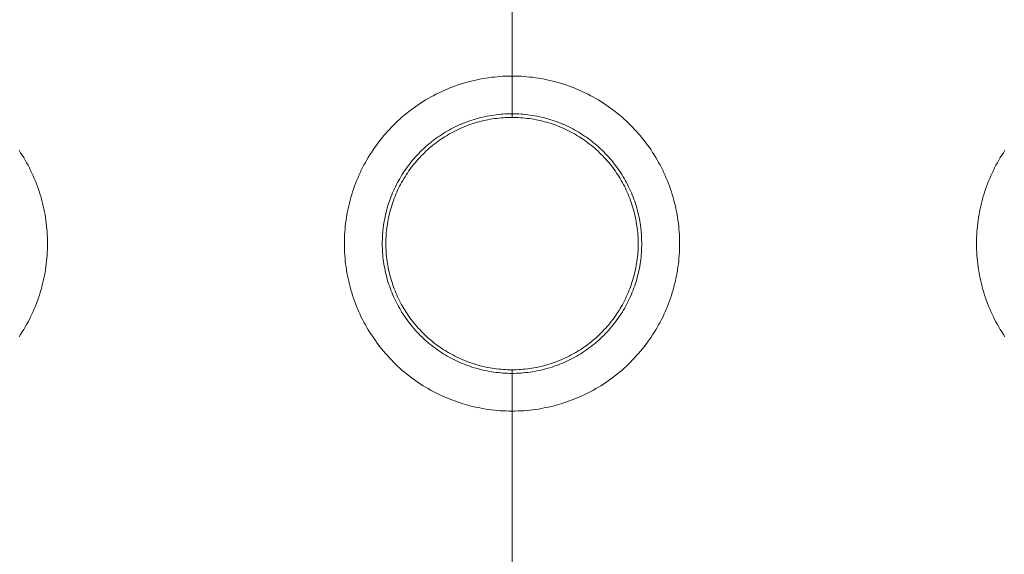
# Model space of a CAD drawing. Units: millimetres. Extents: x 17 to 226, y 25 to 183.
# Drawn here: x 60 to 62, y 158 to 159 of the extents above; entities that cross this region are included whole.
import ezdxf

# ---------------------------------------------------------------- set-up
doc = ezdxf.new("R2010")
doc.units = ezdxf.units.MM
doc.header["$MEASUREMENT"] = 0
doc.layers.add('图层 1', color=7, linetype='Continuous', lineweight=0)

msp = doc.modelspace()

# ---------------------------------------------------------------- linework, layer by layer
at = {"layer": '图层 1', "color": 18, "lineweight": 0, "true_color": 0x000000}
for p, q in [((61.2667, 159.2099), (61.2667, 160.9143)), ((61.2667, 159.2099), (61.2667, 159.1243)), ((61.2667, 159.1161), (61.2667, 159.1243)), ((61.2667, 158.5345), (61.2667, 158.5427)), ((61.2667, 158.5345), (61.2667, 158.4488)), ((61.2667, 156.7158), (61.2667, 158.4488))]:
    msp.add_line(p, q, dxfattribs=at)
for points in [[(61.2667, 159.2099), (61.2663, 159.2099), (61.2596, 159.2099), (61.253, 159.2097), (61.2463, 159.2094), (61.2397, 159.209), (61.2331, 159.2085), (61.2265, 159.2078), (61.2199, 159.2071), (61.2133, 159.2062), (61.2068, 159.2053), (61.2002, 159.2041), (61.1937, 159.203), (61.1872, 159.2016), (61.1807, 159.2002), (61.1742, 159.1986), (61.1678, 159.197), (61.1614, 159.1952), (61.155, 159.1933), (61.1487, 159.1913), (61.1424, 159.1892), (61.1361, 159.187), (61.1299, 159.1846), (61.1237, 159.1822), (61.1176, 159.1797), (61.1115, 159.177), (61.1054, 159.1743), (61.0995, 159.1714), (61.0935, 159.1685), (61.0876, 159.1654), (61.0818, 159.1622), (61.076, 159.159), (61.0703, 159.1556), (61.0646, 159.1521), (61.059, 159.1485), (61.0535, 159.1449), (61.048, 159.1411), (61.0426, 159.1373), (61.0373, 159.1333), (61.032, 159.1292), (61.0268, 159.1251), (61.0217, 159.1209), (61.0166, 159.1166), (61.0117, 159.1122), (61.0068, 159.1077), (61.0019, 159.1032), (60.9972, 159.0985), (60.9926, 159.0938), (60.9879, 159.0889), (60.9835, 159.0841), (60.9791, 159.0791), (60.9748, 159.074), (60.9705, 159.0689), (60.9664, 159.0637), (60.9624, 159.0584), (60.9584, 159.0531), (60.9546, 159.0477), (60.9508, 159.0422), (60.9471, 159.0366), (60.9435, 159.0311), (60.9401, 159.0253), (60.9367, 159.0196), (60.9335, 159.0139), (60.9303, 159.0081), (60.9272, 159.0022), (60.9242, 158.9962), (60.9214, 158.9902), (60.9186, 158.9842), (60.916, 158.9781), (60.9134, 158.972), (60.911, 158.9658), (60.9087, 158.9595), (60.9065, 158.9533), (60.9043, 158.947), (60.9024, 158.9406), (60.9005, 158.9343), (60.8987, 158.9279), (60.8971, 158.9215), (60.8955, 158.915), (60.8941, 158.9085), (60.8927, 158.902), (60.8915, 158.8955), (60.8904, 158.8889), (60.8895, 158.8823), (60.8886, 158.8758), (60.8878, 158.8692), (60.8872, 158.8625), (60.8867, 158.8559), (60.8862, 158.8493), (60.8859, 158.8426), (60.8858, 158.836), (60.8858, 158.8294), (60.8858, 158.8228), (60.8859, 158.8161), (60.8862, 158.8095), (60.8867, 158.8028), (60.8872, 158.7962), (60.8878, 158.7896), (60.8886, 158.783), (60.8895, 158.7765), (60.8904, 158.7699), (60.8915, 158.7633), (60.8927, 158.7568), (60.8941, 158.7503), (60.8955, 158.7438), (60.8971, 158.7373), (60.8987, 158.7309), (60.9005, 158.7245), (60.9024, 158.7181), (60.9043, 158.7118), (60.9065, 158.7055), (60.9087, 158.6993), (60.911, 158.693), (60.9134, 158.6868), (60.916, 158.6807), (60.9186, 158.6746), (60.9214, 158.6686), (60.9242, 158.6626), (60.9272, 158.6566), (60.9303, 158.6507), (60.9335, 158.6449), (60.9367, 158.6391), (60.9401, 158.6334), (60.9435, 158.6277), (60.9471, 158.6221), (60.9508, 158.6166), (60.9546, 158.6112), (60.9584, 158.6058), (60.9624, 158.6004), (60.9664, 158.5951), (60.9705, 158.5899), (60.9748, 158.5848), (60.9791, 158.5797), (60.9835, 158.5748), (60.9879, 158.5699), (60.9926, 158.565), (60.9972, 158.5603), (61.0019, 158.5556), (61.0068, 158.5511), (61.0117, 158.5466), (61.0166, 158.5422), (61.0217, 158.5379), (61.0268, 158.5336), (61.032, 158.5295), (61.0373, 158.5255), (61.0426, 158.5215), (61.048, 158.5177), (61.0535, 158.5139), (61.059, 158.5102), (61.0646, 158.5066), (61.0703, 158.5032), (61.076, 158.4999), (61.0818, 158.4966), (61.0876, 158.4934), (61.0935, 158.4903), (61.0995, 158.4873), (61.1054, 158.4845), (61.1115, 158.4818), (61.1176, 158.4791), (61.1237, 158.4766), (61.1299, 158.4741), (61.1361, 158.4718), (61.1424, 158.4696), (61.1487, 158.4675), (61.155, 158.4655), (61.1614, 158.4636), (61.1678, 158.4618), (61.1742, 158.4602), (61.1807, 158.4586), (61.1872, 158.4572), (61.1937, 158.4559), (61.2002, 158.4546), (61.2068, 158.4536), (61.2133, 158.4525), (61.2199, 158.4517), (61.2265, 158.4509), (61.2331, 158.4503), (61.2397, 158.4498), (61.2463, 158.4494), (61.253, 158.4491), (61.2596, 158.4489), (61.2663, 158.4488), (61.2667, 158.4488)], [(61.2667, 158.4488), (61.267, 158.4488), (61.2736, 158.4489), (61.2803, 158.4491), (61.2869, 158.4494), (61.2935, 158.4498), (61.3001, 158.4503), (61.3068, 158.4509), (61.3134, 158.4517), (61.3199, 158.4525), (61.3266, 158.4536), (61.3331, 158.4546), (61.3396, 158.4559), (61.3461, 158.4572), (61.3526, 158.4586), (61.3591, 158.4602), (61.3654, 158.4618), (61.3719, 158.4636), (61.3783, 158.4655), (61.3846, 158.4675), (61.3909, 158.4696), (61.3971, 158.4718), (61.4034, 158.4741), (61.4096, 158.4766), (61.4157, 158.4791), (61.4218, 158.4818), (61.4278, 158.4845), (61.4338, 158.4873), (61.4398, 158.4903), (61.4457, 158.4934), (61.4515, 158.4966), (61.4573, 158.4999), (61.463, 158.5032), (61.4687, 158.5066), (61.4743, 158.5102), (61.4798, 158.5139), (61.4852, 158.5177), (61.4907, 158.5215), (61.496, 158.5255), (61.5013, 158.5295), (61.5065, 158.5336), (61.5116, 158.5379), (61.5167, 158.5422), (61.5216, 158.5466), (61.5265, 158.5511), (61.5314, 158.5556), (61.5361, 158.5603), (61.5408, 158.565), (61.5453, 158.5699), (61.5498, 158.5748), (61.5542, 158.5797), (61.5585, 158.5848), (61.5627, 158.5899), (61.5669, 158.5951), (61.5709, 158.6004), (61.5749, 158.6058), (61.5787, 158.6112), (61.5825, 158.6166), (61.5861, 158.6221), (61.5897, 158.6277), (61.5932, 158.6334), (61.5965, 158.6391), (61.5998, 158.6449), (61.603, 158.6507), (61.6061, 158.6566), (61.609, 158.6626), (61.6119, 158.6686), (61.6146, 158.6746), (61.6173, 158.6807), (61.6198, 158.6868), (61.6223, 158.693), (61.6246, 158.6993), (61.6268, 158.7055), (61.6289, 158.7118), (61.6309, 158.7181), (61.6328, 158.7245), (61.6346, 158.7309), (61.6362, 158.7373), (61.6378, 158.7438), (61.6392, 158.7503), (61.6405, 158.7568), (61.6417, 158.7633), (61.6428, 158.7699), (61.6438, 158.7765), (61.6447, 158.783), (61.6454, 158.7896), (61.6461, 158.7962), (61.6466, 158.8028), (61.647, 158.8095), (61.6473, 158.8161), (61.6475, 158.8228), (61.6476, 158.8294), (61.6473, 158.8426), (61.647, 158.8493), (61.6466, 158.8559), (61.6461, 158.8625), (61.6454, 158.8692), (61.6447, 158.8758), (61.6438, 158.8823), (61.6428, 158.8889), (61.6417, 158.8955), (61.6405, 158.902), (61.6392, 158.9085), (61.6378, 158.915), (61.6362, 158.9215), (61.6346, 158.9279), (61.6328, 158.9343), (61.6309, 158.9406), (61.6289, 158.947), (61.6268, 158.9533), (61.6246, 158.9595), (61.6223, 158.9658), (61.6198, 158.972), (61.6173, 158.9781), (61.6146, 158.9842), (61.6119, 158.9902), (61.609, 158.9962), (61.6061, 159.0022), (61.603, 159.0081), (61.5998, 159.0139), (61.5965, 159.0196), (61.5932, 159.0253), (61.5897, 159.0311), (61.5861, 159.0366), (61.5825, 159.0422), (61.5787, 159.0477), (61.5749, 159.0531), (61.5709, 159.0584), (61.5669, 159.0637), (61.5627, 159.0689), (61.5585, 159.074), (61.5542, 159.0791), (61.5498, 159.0841), (61.5453, 159.0889), (61.5408, 159.0938), (61.5361, 159.0985), (61.5314, 159.1032), (61.5265, 159.1077), (61.5216, 159.1122), (61.5167, 159.1166), (61.5116, 159.1209), (61.5065, 159.1251), (61.5013, 159.1292), (61.496, 159.1333), (61.4907, 159.1373), (61.4852, 159.1411), (61.4798, 159.1449), (61.4743, 159.1485), (61.4687, 159.1521), (61.463, 159.1556), (61.4573, 159.159), (61.4515, 159.1622), (61.4457, 159.1654), (61.4398, 159.1685), (61.4338, 159.1714), (61.4278, 159.1743), (61.4218, 159.177), (61.4157, 159.1797), (61.4096, 159.1822), (61.4034, 159.1846), (61.3971, 159.187), (61.3909, 159.1892), (61.3846, 159.1913), (61.3783, 159.1933), (61.3719, 159.1952), (61.3654, 159.197), (61.3591, 159.1986), (61.3526, 159.2002), (61.3461, 159.2016), (61.3396, 159.203), (61.3331, 159.2041), (61.3266, 159.2053), (61.3199, 159.2062), (61.3134, 159.2071), (61.3068, 159.2078), (61.3001, 159.2085), (61.2935, 159.209), (61.2869, 159.2094), (61.2803, 159.2097), (61.2736, 159.2099), (61.267, 159.2099), (61.2667, 159.2099)], [(61.2667, 159.1243), (61.2616, 159.1242), (61.2564, 159.1241), (61.2513, 159.1238), (61.2461, 159.1235), (61.2411, 159.1231), (61.2359, 159.1226), (61.2308, 159.1221), (61.2257, 159.1213), (61.2206, 159.1206), (61.2155, 159.1198), (61.2105, 159.1188), (61.2054, 159.1178), (61.2004, 159.1167), (61.1954, 159.1155), (61.1904, 159.1142), (61.1855, 159.1129), (61.1805, 159.1113), (61.1756, 159.1098), (61.1707, 159.1082), (61.1659, 159.1065), (61.1611, 159.1047), (61.1563, 159.1028), (61.1515, 159.1008), (61.1468, 159.0988), (61.1421, 159.0966), (61.1375, 159.0944), (61.1329, 159.0921), (61.1283, 159.0898), (61.1238, 159.0873), (61.1193, 159.0848), (61.1148, 159.0822), (61.1105, 159.0794), (61.1062, 159.0767), (61.1019, 159.0738), (61.0976, 159.0709), (61.0934, 159.0679), (61.0893, 159.0649), (61.0852, 159.0618), (61.0812, 159.0586), (61.0772, 159.0553), (61.0733, 159.0519), (61.0694, 159.0485), (61.0656, 159.045), (61.0619, 159.0415), (61.0582, 159.0379), (61.0546, 159.0342), (61.0511, 159.0305), (61.0476, 159.0267), (61.0442, 159.0229), (61.0409, 159.0189), (61.0376, 159.015), (61.0344, 159.0109), (61.0312, 159.0069), (61.0282, 159.0027), (61.0252, 158.9985), (61.0223, 158.9943), (61.0194, 158.99), (61.0166, 158.9857), (61.014, 158.9812), (61.0114, 158.9768), (61.0088, 158.9723), (61.0064, 158.9678), (61.004, 158.9633), (61.0017, 158.9587), (60.9995, 158.954), (60.9974, 158.9493), (60.9953, 158.9446), (60.9934, 158.9399), (60.9915, 158.9351), (60.9896, 158.9303), (60.9879, 158.9254), (60.9863, 158.9205), (60.9847, 158.9156), (60.9833, 158.9107), (60.9819, 158.9057), (60.9806, 158.9007), (60.9794, 158.8958), (60.9783, 158.8907), (60.9773, 158.8857), (60.9764, 158.8806), (60.9755, 158.8755), (60.9747, 158.8704), (60.9741, 158.8653), (60.9734, 158.8602), (60.973, 158.8551), (60.9726, 158.85), (60.9723, 158.8448), (60.9721, 158.8397), (60.9719, 158.8345), (60.9719, 158.8294), (60.9719, 158.8243), (60.9721, 158.8191), (60.9723, 158.8139), (60.9726, 158.8088), (60.973, 158.8037), (60.9734, 158.7986), (60.9741, 158.7934), (60.9747, 158.7883), (60.9755, 158.7833), (60.9764, 158.7782), (60.9773, 158.7731), (60.9783, 158.7681), (60.9794, 158.7631), (60.9806, 158.7581), (60.9819, 158.7531), (60.9833, 158.7481), (60.9847, 158.7432), (60.9863, 158.7383), (60.9879, 158.7333), (60.9896, 158.7286), (60.9915, 158.7237), (60.9934, 158.7189), (60.9953, 158.7142), (60.9974, 158.7095), (60.9995, 158.7048), (61.0017, 158.7002), (61.004, 158.6956), (61.0064, 158.6909), (61.0088, 158.6865), (61.0114, 158.682), (61.014, 158.6775), (61.0166, 158.6732), (61.0194, 158.6688), (61.0223, 158.6645), (61.0252, 158.6602), (61.0282, 158.6561), (61.0312, 158.6519), (61.0344, 158.6479), (61.0376, 158.6439), (61.0409, 158.6399), (61.0442, 158.636), (61.0476, 158.6321), (61.0511, 158.6283), (61.0546, 158.6246), (61.0582, 158.6209), (61.0619, 158.6173), (61.0656, 158.6138), (61.0694, 158.6103), (61.0733, 158.6068), (61.0772, 158.6035), (61.0812, 158.6002), (61.0852, 158.5971), (61.0893, 158.5939), (61.0934, 158.5908), (61.0976, 158.5878), (61.1019, 158.5849), (61.1062, 158.5821), (61.1105, 158.5793), (61.1148, 158.5766), (61.1193, 158.574), (61.1238, 158.5715), (61.1283, 158.5691), (61.1329, 158.5667), (61.1375, 158.5643), (61.1421, 158.5622), (61.1468, 158.56), (61.1515, 158.558), (61.1563, 158.556), (61.1611, 158.5541), (61.1659, 158.5523), (61.1707, 158.5506), (61.1756, 158.5489), (61.1805, 158.5474), (61.1855, 158.546), (61.1904, 158.5446), (61.1954, 158.5433), (61.2004, 158.5421), (61.2054, 158.541), (61.2105, 158.54), (61.2155, 158.539), (61.2206, 158.5382), (61.2257, 158.5374), (61.2308, 158.5368), (61.2359, 158.5362), (61.2411, 158.5356), (61.2461, 158.5352), (61.2513, 158.5349), (61.2564, 158.5347), (61.2616, 158.5346), (61.2667, 158.5345)], [(61.2667, 158.5345), (61.2717, 158.5346), (61.2769, 158.5347), (61.2819, 158.5349), (61.2871, 158.5352), (61.2923, 158.5356), (61.2974, 158.5362), (61.3025, 158.5368), (61.3076, 158.5374), (61.3126, 158.5382), (61.3178, 158.539), (61.3228, 158.54), (61.3278, 158.541), (61.3329, 158.5421), (61.3379, 158.5433), (61.3429, 158.5446), (61.3479, 158.546), (61.3528, 158.5474), (61.3577, 158.5489), (61.3625, 158.5506), (61.3674, 158.5523), (61.3722, 158.5541), (61.377, 158.556), (61.3818, 158.558), (61.3865, 158.56), (61.3912, 158.5622), (61.3958, 158.5643), (61.4004, 158.5667), (61.405, 158.5691), (61.4095, 158.5715), (61.414, 158.574), (61.4184, 158.5766), (61.4228, 158.5793), (61.4272, 158.5821), (61.4314, 158.5849), (61.4357, 158.5878), (61.4399, 158.5908), (61.444, 158.5939), (61.4481, 158.5971), (61.4521, 158.6002), (61.4561, 158.6035), (61.46, 158.6068), (61.4639, 158.6103), (61.4676, 158.6138), (61.4714, 158.6173), (61.475, 158.6209), (61.4787, 158.6246), (61.4822, 158.6283), (61.4857, 158.6321), (61.4891, 158.636), (61.4924, 158.6399), (61.4957, 158.6439), (61.4989, 158.6479), (61.502, 158.6519), (61.5051, 158.6561), (61.5081, 158.6602), (61.511, 158.6645), (61.5138, 158.6688), (61.5166, 158.6732), (61.5193, 158.6775), (61.5219, 158.682), (61.5244, 158.6865), (61.5269, 158.6909), (61.5293, 158.6956), (61.5316, 158.7002), (61.5338, 158.7048), (61.5359, 158.7095), (61.538, 158.7142), (61.54, 158.7189), (61.5419, 158.7237), (61.5436, 158.7286), (61.5454, 158.7333), (61.5469, 158.7383), (61.5485, 158.7432), (61.55, 158.7481), (61.5514, 158.7531), (61.5526, 158.7581), (61.5539, 158.7631), (61.555, 158.7681), (61.556, 158.7731), (61.5569, 158.7782), (61.5578, 158.7833), (61.5585, 158.7883), (61.5592, 158.7934), (61.5598, 158.7986), (61.5603, 158.8037), (61.5607, 158.8088), (61.561, 158.8139), (61.5612, 158.8191), (61.5614, 158.8243), (61.5614, 158.8294), (61.5612, 158.8397), (61.561, 158.8448), (61.5607, 158.85), (61.5603, 158.8551), (61.5598, 158.8602), (61.5592, 158.8653), (61.5585, 158.8704), (61.5578, 158.8755), (61.5569, 158.8806), (61.556, 158.8857), (61.555, 158.8907), (61.5539, 158.8958), (61.5526, 158.9007), (61.5514, 158.9057), (61.55, 158.9107), (61.5485, 158.9156), (61.5469, 158.9205), (61.5454, 158.9254), (61.5436, 158.9303), (61.5419, 158.9351), (61.54, 158.9399), (61.538, 158.9446), (61.5359, 158.9493), (61.5338, 158.954), (61.5316, 158.9587), (61.5293, 158.9633), (61.5269, 158.9678), (61.5244, 158.9723), (61.5219, 158.9768), (61.5193, 158.9812), (61.5166, 158.9857), (61.5138, 158.99), (61.511, 158.9943), (61.5081, 158.9985), (61.5051, 159.0027), (61.502, 159.0069), (61.4989, 159.0109), (61.4957, 159.015), (61.4924, 159.0189), (61.4891, 159.0229), (61.4857, 159.0267), (61.4822, 159.0305), (61.4787, 159.0342), (61.475, 159.0379), (61.4714, 159.0415), (61.4676, 159.045), (61.4639, 159.0485), (61.46, 159.0519), (61.4561, 159.0553), (61.4521, 159.0586), (61.4481, 159.0618), (61.444, 159.0649), (61.4399, 159.0679), (61.4357, 159.0709), (61.4314, 159.0738), (61.4272, 159.0767), (61.4228, 159.0794), (61.4184, 159.0822), (61.414, 159.0848), (61.4095, 159.0873), (61.405, 159.0898), (61.4004, 159.0921), (61.3958, 159.0944), (61.3912, 159.0966), (61.3865, 159.0988), (61.3818, 159.1008), (61.377, 159.1028), (61.3722, 159.1047), (61.3674, 159.1065), (61.3625, 159.1082), (61.3577, 159.1098), (61.3528, 159.1113), (61.3479, 159.1129), (61.3429, 159.1142), (61.3379, 159.1155), (61.3329, 159.1167), (61.3278, 159.1178), (61.3228, 159.1188), (61.3178, 159.1198), (61.3126, 159.1206), (61.3076, 159.1213), (61.3025, 159.1221), (61.2974, 159.1226), (61.2923, 159.1231), (61.2871, 159.1235), (61.2819, 159.1238), (61.2769, 159.1241), (61.2717, 159.1242), (61.2667, 159.1243)], [(61.2667, 159.1161), (61.2616, 159.116), (61.2566, 159.1159), (61.2516, 159.1157), (61.2466, 159.1154), (61.2417, 159.115), (61.2367, 159.1145), (61.2317, 159.1139), (61.2267, 159.1133), (61.2218, 159.1126), (61.2168, 159.1117), (61.2119, 159.1108), (61.207, 159.1098), (61.2021, 159.1087), (61.1973, 159.1076), (61.1924, 159.1063), (61.1876, 159.105), (61.1828, 159.1035), (61.1781, 159.1021), (61.1733, 159.1005), (61.1686, 159.0988), (61.1639, 159.097), (61.1593, 159.0952), (61.1546, 159.0933), (61.15, 159.0913), (61.1455, 159.0892), (61.141, 159.0871), (61.1365, 159.0848), (61.1321, 159.0825), (61.1276, 159.0802), (61.1233, 159.0777), (61.119, 159.0751), (61.1147, 159.0725), (61.1105, 159.0698), (61.1063, 159.0671), (61.1022, 159.0643), (61.0981, 159.0613), (61.0941, 159.0584), (61.0901, 159.0553), (61.0862, 159.0522), (61.0824, 159.049), (61.0786, 159.0458), (61.0748, 159.0425), (61.0711, 159.0391), (61.0675, 159.0356), (61.0639, 159.0321), (61.0604, 159.0285), (61.0569, 159.0249), (61.0536, 159.0212), (61.0503, 159.0175), (61.047, 159.0136), (61.0438, 159.0098), (61.0407, 159.0059), (61.0377, 159.0019), (61.0347, 158.9979), (61.0318, 158.9938), (61.029, 158.9897), (61.0262, 158.9856), (61.0235, 158.9813), (61.0209, 158.9771), (61.0184, 158.9728), (61.0159, 158.9684), (61.0135, 158.964), (61.0112, 158.9595), (61.0089, 158.9551), (61.0068, 158.9505), (61.0048, 158.946), (61.0028, 158.9414), (61.0008, 158.9368), (60.999, 158.9322), (60.9972, 158.9274), (60.9956, 158.9228), (60.994, 158.918), (60.9925, 158.9132), (60.991, 158.9084), (60.9897, 158.9036), (60.9885, 158.8987), (60.9873, 158.8939), (60.9862, 158.889), (60.9852, 158.8841), (60.9843, 158.8792), (60.9835, 158.8743), (60.9827, 158.8693), (60.9821, 158.8643), (60.9815, 158.8593), (60.981, 158.8543), (60.9807, 158.8494), (60.9804, 158.8444), (60.9801, 158.8394), (60.98, 158.8344), (60.9799, 158.8294), (60.98, 158.8244), (60.9801, 158.8194), (60.9804, 158.8144), (60.9807, 158.8094), (60.981, 158.8044), (60.9815, 158.7995), (60.9821, 158.7945), (60.9827, 158.7895), (60.9835, 158.7845), (60.9843, 158.7796), (60.9852, 158.7747), (60.9862, 158.7698), (60.9873, 158.7649), (60.9885, 158.7601), (60.9897, 158.7552), (60.991, 158.7503), (60.9925, 158.7456), (60.994, 158.7408), (60.9956, 158.736), (60.9972, 158.7313), (60.999, 158.7267), (61.0008, 158.722), (61.0028, 158.7174), (61.0048, 158.7128), (61.0068, 158.7082), (61.0089, 158.7037), (61.0112, 158.6993), (61.0135, 158.6948), (61.0159, 158.6904), (61.0184, 158.686), (61.0209, 158.6817), (61.0235, 158.6775), (61.0262, 158.6733), (61.029, 158.6691), (61.0318, 158.665), (61.0347, 158.6609), (61.0377, 158.6569), (61.0407, 158.6529), (61.0438, 158.649), (61.047, 158.6451), (61.0503, 158.6413), (61.0536, 158.6375), (61.0569, 158.6339), (61.0604, 158.6303), (61.0639, 158.6267), (61.0675, 158.6232), (61.0711, 158.6197), (61.0748, 158.6163), (61.0786, 158.613), (61.0824, 158.6098), (61.0862, 158.6066), (61.0901, 158.6035), (61.0941, 158.6004), (61.0981, 158.5974), (61.1022, 158.5946), (61.1063, 158.5917), (61.1105, 158.5889), (61.1147, 158.5863), (61.119, 158.5836), (61.1233, 158.5811), (61.1276, 158.5787), (61.1321, 158.5763), (61.1365, 158.5739), (61.141, 158.5717), (61.1455, 158.5696), (61.15, 158.5675), (61.1546, 158.5655), (61.1593, 158.5636), (61.1639, 158.5618), (61.1686, 158.56), (61.1733, 158.5583), (61.1781, 158.5567), (61.1828, 158.5553), (61.1876, 158.5538), (61.1924, 158.5525), (61.1973, 158.5512), (61.2021, 158.5501), (61.207, 158.5489), (61.2119, 158.548), (61.2168, 158.5471), (61.2218, 158.5462), (61.2267, 158.5455), (61.2317, 158.5448), (61.2367, 158.5443), (61.2417, 158.5438), (61.2466, 158.5434), (61.2516, 158.5431), (61.2566, 158.5429), (61.2616, 158.5428), (61.2667, 158.5427)], [(61.2667, 158.5427), (61.2667, 158.5427), (61.2716, 158.5428), (61.2767, 158.5429), (61.2816, 158.5431), (61.2866, 158.5434), (61.2916, 158.5438), (61.2966, 158.5443), (61.3016, 158.5448), (61.3065, 158.5455), (61.3115, 158.5462), (61.3164, 158.5471), (61.3213, 158.548), (61.3262, 158.5489), (61.3311, 158.5501), (61.336, 158.5512), (61.3408, 158.5525), (61.3457, 158.5538), (61.3505, 158.5553), (61.3553, 158.5567), (61.36, 158.5583), (61.3647, 158.56), (61.3694, 158.5618), (61.374, 158.5636), (61.3787, 158.5655), (61.3832, 158.5675), (61.3878, 158.5696), (61.3923, 158.5717), (61.3968, 158.5739), (61.4013, 158.5763), (61.4056, 158.5787), (61.41, 158.5811), (61.4143, 158.5836), (61.4186, 158.5863), (61.4228, 158.5889), (61.4269, 158.5917), (61.4311, 158.5946), (61.4352, 158.5974), (61.4392, 158.6004), (61.4431, 158.6035), (61.4471, 158.6066), (61.4509, 158.6098), (61.4547, 158.613), (61.4585, 158.6163), (61.4622, 158.6197), (61.4658, 158.6232), (61.4693, 158.6267), (61.4729, 158.6303), (61.4763, 158.6339), (61.4797, 158.6375), (61.483, 158.6413), (61.4863, 158.6451), (61.4894, 158.649), (61.4926, 158.6529), (61.4956, 158.6569), (61.4986, 158.6609), (61.5015, 158.665), (61.5043, 158.6691), (61.5071, 158.6733), (61.5098, 158.6775), (61.5124, 158.6817), (61.5149, 158.686), (61.5174, 158.6904), (61.5198, 158.6948), (61.5221, 158.6993), (61.5243, 158.7037), (61.5264, 158.7082), (61.5286, 158.7128), (61.5305, 158.7174), (61.5324, 158.722), (61.5343, 158.7267), (61.536, 158.7313), (61.5377, 158.736), (61.5393, 158.7408), (61.5408, 158.7456), (61.5422, 158.7503), (61.5436, 158.7552), (61.5448, 158.7601), (61.546, 158.7649), (61.5471, 158.7698), (61.548, 158.7747), (61.5489, 158.7796), (61.5498, 158.7845), (61.5505, 158.7895), (61.5512, 158.7945), (61.5517, 158.7995), (61.5522, 158.8044), (61.5526, 158.8094), (61.553, 158.8144), (61.5531, 158.8194), (61.5533, 158.8244), (61.5533, 158.8294), (61.5531, 158.8394), (61.553, 158.8444), (61.5526, 158.8494), (61.5522, 158.8543), (61.5517, 158.8593), (61.5512, 158.8643), (61.5505, 158.8693), (61.5498, 158.8743), (61.5489, 158.8792), (61.548, 158.8841), (61.5471, 158.889), (61.546, 158.8939), (61.5448, 158.8987), (61.5436, 158.9036), (61.5422, 158.9084), (61.5408, 158.9132), (61.5393, 158.918), (61.5377, 158.9228), (61.536, 158.9274), (61.5343, 158.9322), (61.5324, 158.9368), (61.5305, 158.9414), (61.5286, 158.946), (61.5264, 158.9505), (61.5243, 158.9551), (61.5221, 158.9595), (61.5198, 158.964), (61.5174, 158.9684), (61.5149, 158.9728), (61.5124, 158.9771), (61.5098, 158.9813), (61.5071, 158.9856), (61.5043, 158.9897), (61.5015, 158.9938), (61.4986, 158.9979), (61.4956, 159.0019), (61.4926, 159.0059), (61.4894, 159.0098), (61.4863, 159.0136), (61.483, 159.0175), (61.4797, 159.0212), (61.4763, 159.0249), (61.4729, 159.0285), (61.4693, 159.0321), (61.4658, 159.0356), (61.4622, 159.0391), (61.4585, 159.0425), (61.4547, 159.0458), (61.4509, 159.049), (61.4471, 159.0522), (61.4431, 159.0553), (61.4392, 159.0584), (61.4352, 159.0613), (61.4311, 159.0643), (61.4269, 159.0671), (61.4228, 159.0698), (61.4186, 159.0725), (61.4143, 159.0751), (61.41, 159.0777), (61.4056, 159.0802), (61.4013, 159.0825), (61.3968, 159.0848), (61.3923, 159.0871), (61.3878, 159.0892), (61.3832, 159.0913), (61.3787, 159.0933), (61.374, 159.0952), (61.3694, 159.097), (61.3647, 159.0988), (61.36, 159.1005), (61.3553, 159.1021), (61.3505, 159.1035), (61.3457, 159.105), (61.3408, 159.1063), (61.336, 159.1076), (61.3311, 159.1087), (61.3262, 159.1098), (61.3213, 159.1108), (61.3164, 159.1117), (61.3115, 159.1126), (61.3065, 159.1133), (61.3016, 159.1139), (61.2966, 159.1145), (61.2916, 159.115), (61.2866, 159.1154), (61.2816, 159.1157), (61.2767, 159.1159), (61.2716, 159.116), (61.2667, 159.1161)], [(60.1465, 158.6175), (60.1501, 158.623), (60.1537, 158.6286), (60.1571, 158.6342), (60.1605, 158.6399), (60.1637, 158.6457), (60.1669, 158.6515), (60.17, 158.6573), (60.1729, 158.6633), (60.1757, 158.6692), (60.1785, 158.6752), (60.1811, 158.6813), (60.1836, 158.6874), (60.186, 158.6936), (60.1884, 158.6998), (60.1906, 158.706), (60.1927, 158.7123), (60.1947, 158.7186), (60.1965, 158.7249), (60.1983, 158.7313), (60.2, 158.7377), (60.2015, 158.7442), (60.203, 158.7506), (60.2043, 158.7571), (60.2055, 158.7636), (60.2066, 158.7701), (60.2076, 158.7766), (60.2084, 158.7832), (60.2092, 158.7898), (60.2098, 158.7963), (60.2103, 158.803), (60.2107, 158.8096), (60.211, 158.8162), (60.2112, 158.8228), (60.2112, 158.8294), (60.211, 158.8426), (60.2107, 158.8493), (60.2103, 158.8558), (60.2098, 158.8624), (60.2092, 158.869), (60.2084, 158.8756), (60.2076, 158.8822), (60.2066, 158.8887), (60.2055, 158.8952), (60.2043, 158.9017), (60.203, 158.9082), (60.2015, 158.9146), (60.2, 158.9211), (60.1983, 158.9275), (60.1965, 158.9339), (60.1947, 158.9402), (60.1927, 158.9465), (60.1906, 158.9528), (60.1884, 158.9591), (60.186, 158.9652), (60.1836, 158.9713), (60.1811, 158.9775), (60.1785, 158.9835), (60.1757, 158.9896), (60.1729, 158.9955), (60.17, 159.0015), (60.1669, 159.0073), (60.1637, 159.0131), (60.1605, 159.0189), (60.1571, 159.0246), (60.1537, 159.0302), (60.1501, 159.0358), (60.1465, 159.0413)], [(62.3868, 159.0413), (62.3832, 159.0358), (62.3796, 159.0302), (62.3762, 159.0246), (62.3728, 159.0189), (62.3695, 159.0131), (62.3664, 159.0073), (62.3633, 159.0015), (62.3604, 158.9955), (62.3575, 158.9896), (62.3548, 158.9835), (62.3522, 158.9775), (62.3496, 158.9713), (62.3472, 158.9652), (62.3449, 158.9591), (62.3427, 158.9528), (62.3406, 158.9465), (62.3386, 158.9402), (62.3367, 158.9339), (62.335, 158.9275), (62.3333, 158.9211), (62.3317, 158.9146), (62.3303, 158.9082), (62.329, 158.9017), (62.3278, 158.8952), (62.3267, 158.8887), (62.3257, 158.8822), (62.3249, 158.8756), (62.3241, 158.869), (62.3235, 158.8624), (62.3229, 158.8558), (62.3226, 158.8493), (62.3223, 158.8426), (62.3221, 158.836), (62.322, 158.8294), (62.3221, 158.8228), (62.3223, 158.8162), (62.3226, 158.8096), (62.3229, 158.803), (62.3235, 158.7963), (62.3241, 158.7898), (62.3249, 158.7832), (62.3257, 158.7766), (62.3267, 158.7701), (62.3278, 158.7636), (62.329, 158.7571), (62.3303, 158.7506), (62.3317, 158.7442), (62.3333, 158.7377), (62.335, 158.7313), (62.3367, 158.7249), (62.3386, 158.7186), (62.3406, 158.7123), (62.3427, 158.706), (62.3449, 158.6998), (62.3472, 158.6936), (62.3496, 158.6874), (62.3522, 158.6813), (62.3548, 158.6752), (62.3575, 158.6692), (62.3604, 158.6633), (62.3633, 158.6573), (62.3664, 158.6515), (62.3695, 158.6457), (62.3728, 158.6399), (62.3762, 158.6342), (62.3796, 158.6286), (62.3832, 158.623), (62.3868, 158.6175)]]:
    msp.add_lwpolyline(points, dxfattribs=at)

doc.saveas('drawing.dxf')
